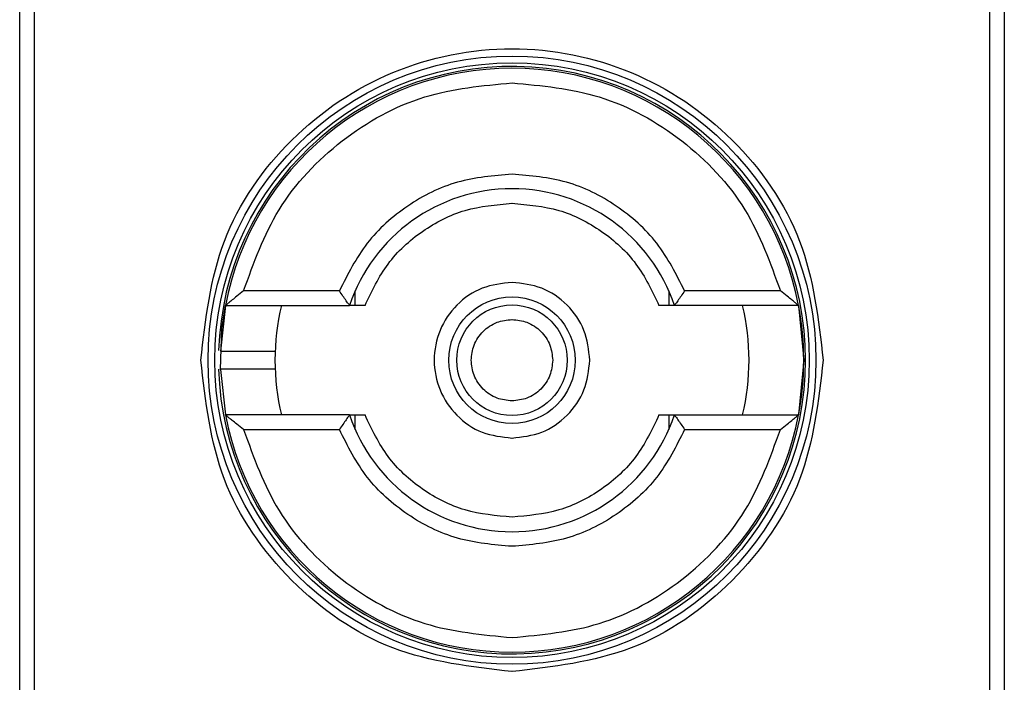
# Model space of a CAD drawing. Extents: x 0.4 to 10.6, y 0.4 to 8.1.
# Drawn here: x 8.2 to 8.2, y 4.1 to 4.1 of the extents above; entities that cross this region are included whole.
import ezdxf

# ---------------------------------------------------------------- set-up
doc = ezdxf.new("R2010")
doc.units = 0
doc.linetypes.add('SLD-SOLID', pattern=[0])
doc.layers.get('0').update_dxf_attribs({"linetype": 'CONTINUOUS'})

msp = doc.modelspace()

# ---------------------------------------------------------------- linework, layer by layer
at = {"color": 7, "linetype": 'SLD-SOLID'}
for p, q in [((8.16515629791741, 4.043004356547658), (8.16515629791741, 4.092873122951857)), ((8.200589368783552, 4.092873122951857), (8.200589368783552, 4.043004356547658)), ((8.165672963253368, 4.083358687256319), (8.165672963253394, 4.052518792234009)), ((8.200072703447763, 4.052518792243196), (8.200072703447763, 4.083358687256319)), ((8.176661725965966, 4.070432178069967), (8.173215788261242, 4.070432178069967)), ((8.177229788730115, 4.069907243686771), (8.177229788731058, 4.070428722159338)), ((8.188515877969904, 4.070428722159338), (8.188515877970271, 4.069907243686753)), ((8.192529878438407, 4.070432178069967), (8.189083940733683, 4.070432178069967)), ((8.172560344081766, 4.069907243686705), (8.172379156435737, 4.068263065937515)), ((8.172560344081452, 4.069907243686765), (8.177027411447593, 4.069907243686765)), ((8.193185322618673, 4.069907243686765), (8.188718255253368, 4.069907243686765)), ((8.193185322619147, 4.069907243686947), (8.193371521014523, 4.067938739749757)), ((8.193371521014523, 4.067938739749757), (8.193185322619183, 4.065970235812749)), ((8.172379421790163, 4.067605938768843), (8.172560344081766, 4.065970235812809)), ((8.177027411447593, 4.065970235812749), (8.172560344081452, 4.065970235812749)), ((8.177229788731058, 4.065448757340175), (8.177229788730688, 4.065970235812743)), ((8.188515877970847, 4.065970235812743), (8.188515877969904, 4.065448757340175)), ((8.188718255253368, 4.065970235812749), (8.19318532261951, 4.065970235812749)), ((8.173215788261242, 4.065445301429548), (8.176661725965966, 4.065445301429548)), ((8.189083940734996, 4.065445301429548), (8.192529878438407, 4.065445301429548))]:
    msp.add_line(p, q, dxfattribs=at)
at = {"color": 7, "linetype": 'SLD-SOLID', "flags": 128}
msp.add_lwpolyline([(8.172379421790163, 4.067605938768843), (8.172435689443349, 4.069073847554733), (8.172560344081766, 4.069907243686705)], dxfattribs=at)
at = {"color": 7, "linetype": 'SLD-SOLID'}
for radius in [0.01093704369336557, 0.01069553805784729, 0.0022756262148933, 0.001989465648787103]:
    msp.add_circle((8.18287283335048, 4.067938739749757), radius, dxfattribs=at)
for radius, start, end in [(0.01056430446201517, 4.817058717532366e-12, 178.1352274692108), (0.01049868766404206, 10.80692287586947, 169.1930771254729), (0.006167979002625516, 18.61146396755594, 161.3885360324388), (0.008530183727033396, 166.65763620257, 193.3423637974366), (0.008530183727035123, 346.6576362025677, 13.34236379641133), (0.01049868766404291, 349.193077125139, 10.80692287586947), (0.01056430446201517, 181.7274636873704, 4.817058717532366e-12), (0.01049868766404206, 190.806922874528, 349.1930771254736), (0.006167979002625516, 198.611463967562, 341.3885360324449)]:
    msp.add_arc((8.18287283335048, 4.067938739749757), radius, start, end, dxfattribs=at)
for points, knots in [([(8.171674321371478, 4.067938739749757), (8.171842649751243, 4.069404410119289), (8.172179305852831, 4.072335745129546), (8.174768899106779, 4.076063349218845), (8.178470426611362, 4.078554090523091), (8.182872615990625, 4.079428788884423), (8.187274846805416, 4.078554262647413), (8.190976471648383, 4.076063649640014), (8.193566276081903, 4.072336016201874), (8.193902983479932, 4.069404545866772), (8.19407134532817, 4.067938739749757)], [0, 0, 0, 0, 0.1249988341224458, 0.2499971796670515, 0.3749953604245824, 0.4999939390990738, 0.6249928779523061, 0.7499915039084768, 0.8749897010765633, 1, 1, 1, 1]), ([(8.173215788261242, 4.070432178069967), (8.173578466356185, 4.071439292052158), (8.174324446148741, 4.073510789311003), (8.176660130874087, 4.075959304158303), (8.179614816362104, 4.077608692457214), (8.181807029906553, 4.077813109970737), (8.18287283335048, 4.077912493030597)], [0, 0, 0, 0, 0.2430884177837183, 0.4999999999999978, 0.7569115822162787, 1, 1, 1, 1]), ([(8.18287283335048, 4.077912493030597), (8.183938636794359, 4.077813109970743), (8.186130850338666, 4.077608692457233), (8.189085535826422, 4.075959304158323), (8.19142122055138, 4.073510789310966), (8.192167200343615, 4.071439292052159), (8.192529878438407, 4.070432178069967)], [0, 0, 0, 0, 0.2430884177883219, 0.5000000000000145, 0.7569115822116818, 0.9999999999999999, 0.9999999999999999, 0.9999999999999999, 0.9999999999999999]), ([(8.18287283335048, 4.074631653135584), (8.18220910029669, 4.074574532889069), (8.180881677288056, 4.074460296105095), (8.179074954955407, 4.073555745262344), (8.177562496438128, 4.072216070749517), (8.176961983252616, 4.071026809879279), (8.176661725965966, 4.070432178069967)], [0, 0, 0, 0, 0.2500130533584379, 0.5000098723299932, 0.7500043584255738, 1, 1, 1, 1]), ([(8.189083940733683, 4.070432178069967), (8.188783659331326, 4.071026850559812), (8.18818311602626, 4.072216156922708), (8.186670588888411, 4.073555828327224), (8.18486388923872, 4.074460314334639), (8.183536519668664, 4.074574540113979), (8.18287283335048, 4.074631653135584)], [0, 0, 0, 0, 0.2500130537782821, 0.5000098722293304, 0.7500043586098726, 1, 1, 1, 1]), ([(8.177584265980402, 4.069907243686765), (8.17783075321867, 4.070425370478412), (8.178323730469334, 4.071461629893038), (8.179608919405624, 4.072636303176147), (8.181158129174365, 4.073430993606816), (8.182301264290716, 4.073531520693692), (8.18287283335048, 4.07358178436918)], [0, 0, 0, 0, 0.2499984341830003, 0.4999996820099043, 0.749999184219905, 1, 1, 1, 1]), ([(8.18287283335048, 4.07358178436918), (8.18344439707567, 4.073531522540217), (8.184587530948514, 4.073430998317515), (8.186136736895161, 4.072636310400824), (8.187421929520623, 4.071461634418783), (8.187914909889246, 4.070425374837447), (8.188161400720558, 4.069907243686765)], [0, 0, 0, 0, 0.249998438834929, 0.4999996868162269, 0.7499991871939147, 1, 1, 1, 1]), ([(8.182872833350482, 4.07073884526813), (8.182506353327007, 4.070696756012173), (8.181773394713439, 4.070612577664876), (8.18084133480453, 4.069965069127331), (8.180218543161997, 4.069039529555569), (8.179999831113138, 4.067938794540949), (8.180218499778949, 4.066838049179839), (8.18084125893613, 4.065912485133396), (8.181773326197382, 4.065264923235985), (8.182506319030406, 4.065180731937183), (8.18287283335048, 4.065138634231384)], [0, 0, 0, 0, 0.1249988112244247, 0.2499971335530075, 0.3749953101169897, 0.4999938961703387, 0.6249928253587455, 0.7499914228433028, 0.8749896048899359, 0.9999999999999999, 0.9999999999999999, 0.9999999999999999, 0.9999999999999999]), ([(8.185672938868853, 4.067938739749757), (8.185630848822539, 4.068305657093178), (8.18554666889454, 4.069039490344845), (8.184899148771803, 4.069965047070346), (8.183973591007774, 4.070612572115697), (8.183239754450133, 4.070696754001592), (8.18287283335048, 4.07073884526813)], [0, 0, 0, 0, 0.2499999181679598, 0.4999988584768509, 0.7499975072581465, 1, 1, 1, 1]), ([(8.173215788261242, 4.070432178069967), (8.173133231310066, 4.07036709723067), (8.172991566987713, 4.070255421195328), (8.17281630850986, 4.070117047981641), (8.172698926775151, 4.070020501166556), (8.172620755993341, 4.069955905725578), (8.17257015381444, 4.069914904308647), (8.172563507408166, 4.069909713993538), (8.172560344081452, 4.069907243686765)], [0, 0, 0, 0, 0.2900674102134455, 0.4977437092813711, 0.6487453873709147, 0.7800297038360465, 0.8953061421209169, 1, 1, 1, 1]), ([(8.177027411447593, 4.069907243686765), (8.177025877821777, 4.069909243475208), (8.177022720932852, 4.069913359935639), (8.176998252825834, 4.069946910894771), (8.17695977150998, 4.070001510439814), (8.176892594524187, 4.070097235060296), (8.176790339926487, 4.070242865570632), (8.176704572035694, 4.070369111070756), (8.176661725965966, 4.070432178069967)], [0, 0, 0, 0, 0.1132479236813357, 0.2331149570335169, 0.3615892895546047, 0.5002892537004524, 0.750365302432737, 1, 1, 1, 1]), ([(8.189083940733683, 4.070432178069967), (8.189041094385802, 4.070369111153155), (8.188955325939187, 4.070242865819411), (8.188853076772267, 4.070097236911369), (8.188785893532058, 4.070001516955061), (8.18874741284109, 4.069946916258894), (8.188722945220132, 4.069913361147006), (8.188719788742029, 4.069909243926083), (8.188718255253368, 4.069907243686765)], [0, 0, 0, 0, 0.2496343735298747, 0.4997100919733925, 0.6383980884768005, 0.7668681502643062, 0.8867392591735199, 1, 1, 1, 1]), ([(8.193185322618197, 4.069907243686765), (8.193182202991409, 4.069909692610815), (8.193175655726002, 4.069914832249881), (8.193125677888942, 4.069955423466634), (8.193048416714252, 4.070019299430943), (8.19293144541076, 4.070115382598964), (8.192755685203862, 4.070254109854753), (8.19261298611675, 4.070366640458978), (8.192529878438407, 4.070432178069967)], [0, 0, 0, 0, 0.1042635701907841, 0.2188214528912232, 0.3490367835025103, 0.4985975692760828, 0.7079841730171916, 0.9999999999999999, 0.9999999999999999, 0.9999999999999999, 0.9999999999999999]), ([(8.17758426598042, 4.069907243686765), (8.177509616258225, 4.069907243686765), (8.177363018666481, 4.069907243686765), (8.17717744495555, 4.069907243686765), (8.177062414064734, 4.069907243686766), (8.177029061299203, 4.069907243686765), (8.177027645010147, 4.069907243686765), (8.17702741144742, 4.069907243686765)], [0, 0, 0, 0, 0.263312960047103, 0.5170956392415678, 0.7615882495056285, 0.9606830974998289, 1, 1, 1, 1]), ([(8.18871825525354, 4.069907243686765), (8.18871309591, 4.069907243686765), (8.188706917738187, 4.069907243686766), (8.188656904394419, 4.069907243686765), (8.188568218569227, 4.069907243686766), (8.188382648875269, 4.069907243686765), (8.188236050726532, 4.069907243686765), (8.188161400720558, 4.069907243686765)], [0, 0, 0, 0, 0.19909154208536, 0.238406639037191, 0.4829008923913762, 0.736685273287654, 1, 1, 1, 1]), ([(8.18287283335048, 4.066473753404613), (8.182688620438373, 4.066493431393948), (8.182404061103924, 4.066523828587524), (8.182062566988938, 4.066706285749955), (8.181829725322485, 4.066895705748851), (8.181639291394935, 4.06712874718532), (8.18146272752103, 4.067470166327329), (8.181372289879434, 4.067938740891456), (8.18146277329751, 4.068407545687386), (8.181639421549558, 4.068748939051492), (8.18183005599452, 4.068982103873809), (8.182062773754458, 4.069171322633257), (8.182404293913166, 4.069353683033308), (8.182688619174783, 4.0693840508219), (8.18287283335048, 4.069403726094902)], [0, 0, 0, 0, 0.1197214753593902, 0.1849374343956269, 0.2500000690412129, 0.315215958953762, 0.3802785246406073, 0.500000000000053, 0.6197214753594362, 0.684937434400921, 0.7500000690411445, 0.8152159589569552, 0.8802785246405668, 1, 1, 1, 1]), ([(8.18287283335048, 4.069403726094902), (8.183057059563337, 4.069384048105138), (8.183341639443864, 4.069353650910899), (8.183683032621463, 4.06917119375172), (8.183916197482766, 4.068981773742435), (8.184105416231821, 4.068748732344981), (8.18428777663512, 4.068407313016857), (8.184318144423052, 4.068122967226204), (8.184337819695624, 4.067938739749757)], [0, 0, 0, 0, 0.2394429507194032, 0.369874868794749, 0.5000001380828886, 0.630431917912237, 0.7605570492806593, 1, 1, 1, 1]), ([(8.17238615693997, 4.068266823739259), (8.172383687157362, 4.068266823739259), (8.172354333418596, 4.068266823739259), (8.172440364368025, 4.068266823739259), (8.172646892886648, 4.068266823739259), (8.172978083230138, 4.068266823739259), (8.173363742326444, 4.068266823739259), (8.173751345921305, 4.068266823739259), (8.17407679002805, 4.068266823739259), (8.174304559092809, 4.068266823739259), (8.174334162422959, 4.068266823739259), (8.174348961265988, 4.068266823739259)], [0, 0, 0, 0, 0.01134785981872328, 0.1348710253267386, 0.2584254714227776, 0.3820220604349785, 0.5056607476229094, 0.6293070239023597, 0.7529209859634982, 0.8764840466853265, 1, 1, 1, 1]), ([(8.18287283335048, 4.056740227772067), (8.181405414082102, 4.05690855929152), (8.178470581280406, 4.05724522167254), (8.174768985626992, 4.059834860981561), (8.172179327640158, 4.063536460741288), (8.171842657645197, 4.066471305996719), (8.171674321371478, 4.067938739749757)], [0, 0, 0, 0, 0.2499999499244057, 0.4999989227831764, 0.7499975660024891, 0.9999999999999999, 0.9999999999999999, 0.9999999999999999, 0.9999999999999999]), ([(8.19407134532817, 4.067938739749757), (8.193903013808681, 4.066471320481366), (8.193566351427599, 4.063536487679755), (8.190976712118763, 4.059834892026482), (8.187275112359265, 4.057245234039176), (8.184340267103632, 4.056908564045264), (8.18287283335048, 4.056740227772067)], [0, 0, 0, 0, 0.249999949930884, 0.499998922777104, 0.7499975659971614, 1, 1, 1, 1]), ([(8.184337819695624, 4.067938739749757), (8.184318141705862, 4.0677545135369), (8.184287744511625, 4.067469933656389), (8.18410528735245, 4.067128540478789), (8.183915867343169, 4.066895375617484), (8.183682825945715, 4.066706156868403), (8.183341406617577, 4.066523796465125), (8.183057060826926, 4.066493428677188), (8.18287283335048, 4.066473753404613)], [0, 0, 0, 0, 0.2394429507192774, 0.3698748687744642, 0.5000001380824425, 0.6304319179099063, 0.7605570492808088, 1, 1, 1, 1]), ([(8.18287283335048, 4.065138634231384), (8.183239750693884, 4.065180724277328), (8.183973583945777, 4.06526490420461), (8.184899140670755, 4.065912424328452), (8.185546665716435, 4.066837982092326), (8.18563084760232, 4.067571818650064), (8.185672938868853, 4.067938739749757)], [0, 0, 0, 0, 0.2499999180770795, 0.499998858469114, 0.7499975072600693, 1, 1, 1, 1]), ([(8.174060564888475, 4.067610655760255), (8.17395892640554, 4.067610655760255), (8.173755622754516, 4.067610655760255), (8.173362912896714, 4.067610655760257), (8.172977127932208, 4.067610655760255), (8.172651543390357, 4.067610655760256), (8.172427088085314, 4.067610655760255), (8.172397779843328, 4.067610655760255), (8.172383558993118, 4.067610655760255)], [0, 0, 0, 0, 0.1682946607468181, 0.3366335072090056, 0.5049622951124941, 0.6732335766704807, 0.841447454880254, 0.9999999999999999, 0.9999999999999999, 0.9999999999999999, 0.9999999999999999]), ([(8.17434896126599, 4.067610655760256), (8.174335516382506, 4.067610655760256), (8.174308621479678, 4.067610655760256), (8.174143260944648, 4.067610655760256), (8.174060564888475, 4.067610655760255)], [0, 0, 0, 0, 0.4999045197979027, 1, 1, 1, 1]), ([(8.173215788261242, 4.065445301429548), (8.17313268057859, 4.06551083904547), (8.172989981492359, 4.065623369651635), (8.172814221283947, 4.065762096904669), (8.172697249985086, 4.065858180069573), (8.172619988810563, 4.065922056033355), (8.172570010973647, 4.065962647249724), (8.172563463708238, 4.065967786888732), (8.172560344081452, 4.06597023581275)], [0, 0, 0, 0, 0.2920158448144881, 0.5014024322329037, 0.6509632178146489, 0.7811785481389667, 0.8957364304136144, 1, 1, 1, 1]), ([(8.177027411447593, 4.06597023581275), (8.177025877958709, 4.065968235573215), (8.17702272148013, 4.065964118351822), (8.17699825385578, 4.065930563236013), (8.176959773159679, 4.065875962533068), (8.176892589914656, 4.065780242570957), (8.176790340751193, 4.065634613665035), (8.176704572310092, 4.065508368340358), (8.176661725965966, 4.065445301429548)], [0, 0, 0, 0, 0.1132607467238299, 0.2331318631885692, 0.3616019345295935, 0.500289942806369, 0.7503656496708245, 1, 1, 1, 1]), ([(8.17702741144742, 4.065970235812749), (8.177032570790962, 4.065970235812749), (8.177038748962772, 4.065970235812749), (8.17708876230632, 4.065970235812749), (8.17717744813113, 4.06597023581275), (8.17736301782492, 4.065970235812749), (8.17750961597427, 4.065970235812749), (8.177584265980402, 4.065970235812749)], [0, 0, 0, 0, 0.1990915420852379, 0.2384066390371933, 0.4829008902385973, 0.7366852727216601, 1, 1, 1, 1]), ([(8.18287283335048, 4.062295695130334), (8.182301269625217, 4.0623459569593), (8.181158135752273, 4.062446481182002), (8.179608929805424, 4.063241169099081), (8.178323737179635, 4.064415845080823), (8.17783075681138, 4.065452104662308), (8.177584265980402, 4.065970235812749)], [0, 0, 0, 0, 0.249998438859437, 0.4999996868454847, 0.7499991873614894, 1, 1, 1, 1]), ([(8.188161400720558, 4.065970235812749), (8.187914913482286, 4.065452109021095), (8.187421936231617, 4.06441584960646), (8.18613674729532, 4.063241176323356), (8.184587537526584, 4.062446485892697), (8.18344440241024, 4.062345958805822), (8.18287283335048, 4.062295695130334)], [0, 0, 0, 0, 0.2499984341870589, 0.4999996820133734, 0.7499991842214325, 1, 1, 1, 1]), ([(8.188161400720542, 4.065970235812749), (8.188236050442985, 4.06597023581275), (8.18838264803413, 4.065970235812749), (8.188568221744893, 4.065970235812749), (8.188683252635904, 4.065970235812749), (8.188716605401726, 4.06597023581275), (8.188718021690807, 4.065970235812749), (8.18871825525354, 4.065970235812749)], [0, 0, 0, 0, 0.2633129608928522, 0.5170956370826453, 0.7615882488989912, 0.9606830968982351, 0.9999999999999999, 0.9999999999999999, 0.9999999999999999, 0.9999999999999999]), ([(8.18871825525468, 4.06597023581275), (8.18871978888048, 4.065968236024078), (8.188722945769388, 4.065964119563156), (8.188747413879211, 4.065930568599929), (8.188785895199725, 4.065875969047909), (8.188853072189893, 4.065780244421317), (8.188955326784091, 4.06563461391324), (8.189041094669214, 4.065508368422454), (8.189083940734996, 4.065445301429548)], [0, 0, 0, 0, 0.1132479299904183, 0.2331149711105313, 0.3615893132415526, 0.5002892891035046, 0.7503653266075712, 1, 1, 1, 1]), ([(8.192529878438407, 4.065445301429548), (8.192612435386101, 4.065510382264191), (8.192754099709683, 4.065622058297227), (8.192929358186426, 4.065760431513732), (8.19304673992501, 4.065856978332179), (8.193124910707196, 4.065921573773741), (8.193175512886425, 4.065962575190847), (8.19318215929277, 4.065967765505973), (8.19318532261951, 4.06597023581275)], [0, 0, 0, 0, 0.2900673944352763, 0.4977437075185401, 0.6487453865373616, 0.7800297036258852, 0.8953061421929895, 1, 1, 1, 1]), ([(8.173215788261242, 4.065445301429548), (8.173578466356185, 4.064438187447355), (8.174324446148741, 4.062366690188512), (8.176660130874087, 4.059918175341211), (8.179614816362104, 4.058268787042302), (8.181807029906553, 4.058064369528777), (8.18287283335048, 4.057964986468917)], [0, 0, 0, 0, 0.2430884177837183, 0.4999999999999978, 0.7569115822162787, 1, 1, 1, 1]), ([(8.18287283335048, 4.061245826363931), (8.1822091470322, 4.0613029393855), (8.180881777462151, 4.061417165164752), (8.179075077812469, 4.062321651172317), (8.177562550674827, 4.063661322577074), (8.176962007368834, 4.064850628939729), (8.176661725965966, 4.065445301429548)], [0, 0, 0, 0, 0.2499956414023488, 0.4999901277188866, 0.7499869461562276, 1, 1, 1, 1]), ([(8.189083940734996, 4.065445301429548), (8.188783683448431, 4.064850669620151), (8.188183170263152, 4.063661408749856), (8.186670711745634, 4.062321734237343), (8.184863989413097, 4.061417183394433), (8.183536566404344, 4.06130294661045), (8.18287283335048, 4.061245826363931)], [0, 0, 0, 0, 0.2499956415801798, 0.4999901276345094, 0.7499869466182066, 1, 1, 1, 1]), ([(8.18287283335048, 4.057964986468917), (8.183938636794359, 4.058064369528772), (8.186130850338664, 4.058268787042282), (8.189085535826422, 4.05991817534119), (8.19142122055138, 4.062366690188548), (8.192167200343615, 4.064438187447355), (8.192529878438407, 4.065445301429548)], [0, 0, 0, 0, 0.2430884177883302, 0.4999999999999997, 0.7569115822116641, 1, 1, 1, 1])]:
    msp.add_open_spline(points, degree=3, knots=knots, dxfattribs=at)

doc.saveas('drawing.dxf')
